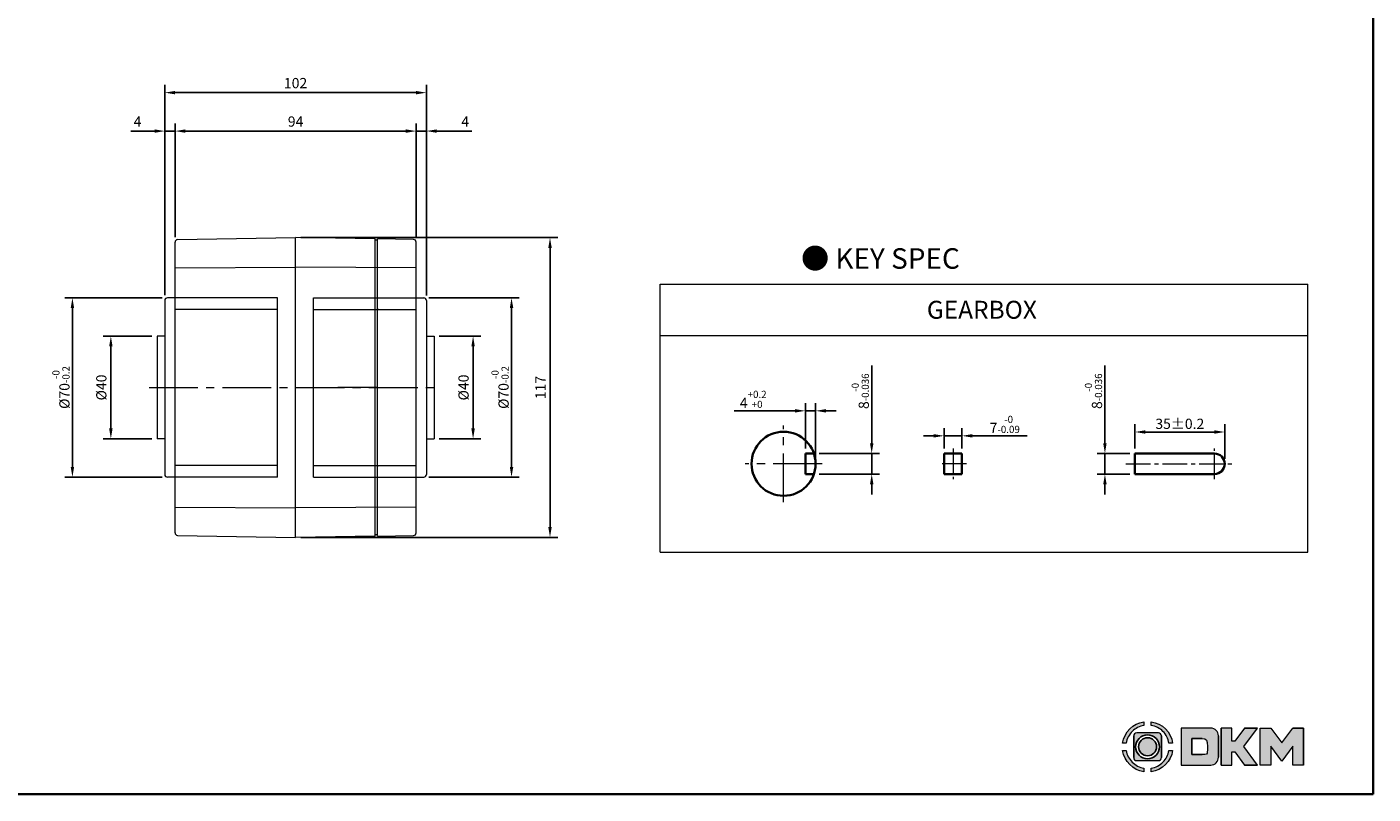
# Model space of a CAD drawing. Units: millimetres. Extents: x 2008 to 2994, y -1964 to 481.
# Drawn here: x 2469 to 2994, y -1964 to -1665 of the extents above; entities that cross this region are included whole.
import ezdxf
from ezdxf.enums import TextEntityAlignment as Align

# ---------------------------------------------------------------- set-up
doc = ezdxf.new("R2010")
doc.units = ezdxf.units.MM
doc.linetypes.add('CENTER2', pattern=[28.575, 19.05, -3.175, 3.175, -3.175])
for name, color, linetype, lineweight in [('DKM2_OUTLINE', 3, 'Continuous', 35), ('DKM3_CENTER', 1, 'CENTER2', 18), ('DKM5_DIM_LINE', 1, 'Continuous', 18), ('DKM7_TEXT', 2, 'Continuous', 18)]:
    doc.layers.add(name, color=color, linetype=linetype, lineweight=lineweight)
doc.styles.get("Standard").update_dxf_attribs({"font": 'romans.shx', "bigfont": 'whgtxt.shx'})
doc.dimstyles.new('DKM-A2', dxfattribs={"dimtxt": 4, "dimasz": 4, "dimexe": 3, "dimexo": 2, "dimgap": 1.2, "dimtad": 1, "dimdsep": 46, "dimtxsty": 'Standard', "dimcen": 0, "dimclrd": 1, "dimclre": 1, "dimclrt": 2, "dimazin": 2, "dimtfac": 1, "dimtmove": 0, "dimatfit": 3, "dimfxl": 1.25, "dimarcsym": 0})

# ---------------------------------------------------------------- blocks, each defined once
blk = doc.blocks.new('*D419')
at = {"layer": 'Defpoints', "color": 0, "transparency": 16777216}
for p in [(2574.06, -1746.84), (2574.06, -1863.84), (2673.29, -1863.84)]:
    blk.add_point(p, dxfattribs=at)
at = {"layer": 'DKM5_DIM_LINE', "color": 1, "lineweight": -2, "transparency": 16777216}
for p, q in [((2576.06, -1746.84), (2676.29, -1746.84)), ((2673.29, -1750.84), (2673.29, -1859.84)), ((2576.06, -1863.84), (2676.29, -1863.84))]:
    blk.add_line(p, q, dxfattribs=at)
at = {"layer": 'DKM5_DIM_LINE', "color": 1, "transparency": 16777216}
for points in [[(2672.62, -1750.84), (2673.96, -1750.84), (2673.29, -1746.84)], [(2672.62, -1859.84), (2673.96, -1859.84), (2673.29, -1863.84)]]:
    blk.add_solid(points, dxfattribs=at)
at = {"layer": 'DKM5_DIM_LINE', "color": 2, "transparency": 16777216, "insert": (2670.09, -1805.34), "char_height": 4, "attachment_point": 5, "rotation": 90}
blk.add_mtext('117', dxfattribs=at)
blk = doc.blocks.new('*D420')
at = {"layer": 'Defpoints', "color": 0, "transparency": 16777216}
for p in [(2621.06, -1705.27), (2621.06, -1748.59), (2625.06, -1771.43)]:
    blk.add_point(p, dxfattribs=at)
at = {"layer": 'DKM5_DIM_LINE', "color": 1, "lineweight": -2, "transparency": 16777216}
for p, q in [((2617.06, -1705.27), (2613.06, -1705.27)), ((2621.06, -1746.59), (2621.06, -1702.27)), ((2621.06, -1705.27), (2625.06, -1705.27)), ((2625.06, -1769.43), (2625.06, -1702.27)), ((2629.06, -1705.27), (2642.85, -1705.27))]:
    blk.add_line(p, q, dxfattribs=at)
at = {"layer": 'DKM5_DIM_LINE', "color": 1, "transparency": 16777216}
for points in [[(2617.06, -1704.61), (2617.06, -1705.94), (2621.06, -1705.27)], [(2629.06, -1704.61), (2629.06, -1705.94), (2625.06, -1705.27)]]:
    blk.add_solid(points, dxfattribs=at)
at = {"layer": 'DKM5_DIM_LINE', "color": 2, "transparency": 16777216, "insert": (2640.22, -1702.07), "char_height": 4, "attachment_point": 5}
blk.add_mtext('4', dxfattribs=at)
blk = doc.blocks.new('*D421')
at = {"layer": 'Defpoints', "color": 0, "transparency": 16777216}
for p in [(2527.06, -1705.27), (2527.06, -1748.64), (2621.06, -1748.59)]:
    blk.add_point(p, dxfattribs=at)
at = {"layer": 'DKM5_DIM_LINE', "color": 1, "lineweight": -2, "transparency": 16777216}
for p, q in [((2527.06, -1746.64), (2527.06, -1702.27)), ((2617.06, -1705.27), (2531.06, -1705.27)), ((2621.06, -1746.59), (2621.06, -1702.27))]:
    blk.add_line(p, q, dxfattribs=at)
at = {"layer": 'DKM5_DIM_LINE', "color": 1, "transparency": 16777216}
for points in [[(2531.06, -1704.61), (2531.06, -1705.94), (2527.06, -1705.27)], [(2617.06, -1704.61), (2617.06, -1705.94), (2621.06, -1705.27)]]:
    blk.add_solid(points, dxfattribs=at)
at = {"layer": 'DKM5_DIM_LINE', "color": 2, "transparency": 16777216, "insert": (2574.06, -1702.07), "char_height": 4, "attachment_point": 5}
blk.add_mtext('94', dxfattribs=at)
blk = doc.blocks.new('*D422')
at = {"layer": 'Defpoints', "color": 0, "transparency": 16777216}
for p in [(2523.06, -1705.27), (2527.06, -1748.64), (2523.06, -1771.34)]:
    blk.add_point(p, dxfattribs=at)
at = {"layer": 'DKM5_DIM_LINE', "color": 1, "lineweight": -2, "transparency": 16777216}
for p, q in [((2519.06, -1705.27), (2509.8, -1705.27)), ((2523.06, -1769.34), (2523.06, -1702.27)), ((2527.06, -1705.27), (2523.06, -1705.27)), ((2527.06, -1746.64), (2527.06, -1702.27)), ((2531.06, -1705.27), (2535.06, -1705.27))]:
    blk.add_line(p, q, dxfattribs=at)
at = {"layer": 'DKM5_DIM_LINE', "color": 1, "transparency": 16777216}
for points in [[(2519.06, -1704.61), (2519.06, -1705.94), (2523.06, -1705.27)], [(2531.06, -1704.61), (2531.06, -1705.94), (2527.06, -1705.27)]]:
    blk.add_solid(points, dxfattribs=at)
at = {"layer": 'DKM5_DIM_LINE', "color": 2, "transparency": 16777216, "insert": (2512.43, -1702.07), "char_height": 4, "attachment_point": 5}
blk.add_mtext('4', dxfattribs=at)
blk = doc.blocks.new('*D423')
at = {"layer": 'Defpoints', "color": 0, "transparency": 16777216}
for p in [(2523.06, -1690.27), (2523.06, -1771.34), (2625.06, -1771.43)]:
    blk.add_point(p, dxfattribs=at)
at = {"layer": 'DKM5_DIM_LINE', "color": 1, "lineweight": -2, "transparency": 16777216}
for p, q in [((2523.06, -1769.34), (2523.06, -1687.27)), ((2621.06, -1690.27), (2527.06, -1690.27)), ((2625.06, -1769.43), (2625.06, -1687.27))]:
    blk.add_line(p, q, dxfattribs=at)
at = {"layer": 'DKM5_DIM_LINE', "color": 1, "transparency": 16777216}
for points in [[(2527.06, -1689.61), (2527.06, -1690.94), (2523.06, -1690.27)], [(2621.06, -1689.61), (2621.06, -1690.94), (2625.06, -1690.27)]]:
    blk.add_solid(points, dxfattribs=at)
at = {"layer": 'DKM5_DIM_LINE', "color": 2, "transparency": 16777216, "insert": (2574.06, -1687.07), "char_height": 4, "attachment_point": 5}
blk.add_mtext('102', dxfattribs=at)
blk = doc.blocks.new('*D424')
at = {"layer": 'Defpoints', "color": 0, "transparency": 16777216}
for p in [(2624.06, -1770.34), (2624.06, -1840.34), (2658.29, -1840.34)]:
    blk.add_point(p, dxfattribs=at)
at = {"layer": 'DKM5_DIM_LINE', "color": 1, "lineweight": -2, "transparency": 16777216}
for p, q in [((2626.06, -1770.34), (2661.29, -1770.34)), ((2658.29, -1774.34), (2658.29, -1836.34)), ((2626.06, -1840.34), (2661.29, -1840.34))]:
    blk.add_line(p, q, dxfattribs=at)
at = {"layer": 'DKM5_DIM_LINE', "color": 1, "transparency": 16777216}
for points in [[(2657.62, -1774.34), (2658.96, -1774.34), (2658.29, -1770.34)], [(2657.62, -1836.34), (2658.96, -1836.34), (2658.29, -1840.34)]]:
    blk.add_solid(points, dxfattribs=at)
at = {"layer": 'DKM5_DIM_LINE', "color": 2, "transparency": 16777216, "insert": (2653.82, -1805.34), "char_height": 4, "attachment_point": 5, "rotation": 90}
blk.add_mtext('%%C70{\\H0.7x;\\S-0^ -0.2;}', dxfattribs=at)
blk = doc.blocks.new('*D383')
at = {"layer": 'Defpoints', "color": 0, "transparency": 16777216}
for p in [(2524.06, -1770.34), (2487.03, -1840.34), (2524.06, -1840.34)]:
    blk.add_point(p, dxfattribs=at)
at = {"layer": 'DKM5_DIM_LINE', "color": 1, "lineweight": -2, "transparency": 16777216}
for p, q in [((2522.06, -1770.34), (2484.03, -1770.34)), ((2487.03, -1774.34), (2487.03, -1836.34)), ((2522.06, -1840.34), (2484.03, -1840.34))]:
    blk.add_line(p, q, dxfattribs=at)
at = {"layer": 'DKM5_DIM_LINE', "color": 1, "transparency": 16777216}
for points in [[(2486.36, -1774.34), (2487.69, -1774.34), (2487.03, -1770.34)], [(2486.36, -1836.34), (2487.69, -1836.34), (2487.03, -1840.34)]]:
    blk.add_solid(points, dxfattribs=at)
at = {"layer": 'DKM5_DIM_LINE', "color": 2, "transparency": 16777216, "insert": (2482.56, -1805.34), "char_height": 4, "attachment_point": 5, "rotation": 90}
blk.add_mtext('%%C70{\\H0.7x;\\S-0^ -0.2;}', dxfattribs=at)
blk = doc.blocks.new('*D425')
at = {"layer": 'Defpoints', "color": 0, "transparency": 16777216}
for p in [(2628.06, -1785.34), (2628.06, -1825.34), (2643.29, -1825.34)]:
    blk.add_point(p, dxfattribs=at)
at = {"layer": 'DKM5_DIM_LINE', "color": 1, "lineweight": -2, "transparency": 16777216}
for p, q in [((2630.06, -1785.34), (2646.29, -1785.34)), ((2643.29, -1789.34), (2643.29, -1821.34)), ((2630.06, -1825.34), (2646.29, -1825.34))]:
    blk.add_line(p, q, dxfattribs=at)
at = {"layer": 'DKM5_DIM_LINE', "color": 1, "transparency": 16777216}
for points in [[(2642.62, -1789.34), (2643.96, -1789.34), (2643.29, -1785.34)], [(2642.62, -1821.34), (2643.96, -1821.34), (2643.29, -1825.34)]]:
    blk.add_solid(points, dxfattribs=at)
at = {"layer": 'DKM5_DIM_LINE', "color": 2, "transparency": 16777216, "insert": (2640.09, -1805.34), "char_height": 4, "attachment_point": 5, "rotation": 90}
blk.add_mtext('%%C40', dxfattribs=at)
blk = doc.blocks.new('*D426')
at = {"layer": 'Defpoints', "color": 0, "transparency": 16777216}
for p in [(2520.06, -1785.34), (2502.03, -1825.34), (2520.06, -1825.34)]:
    blk.add_point(p, dxfattribs=at)
at = {"layer": 'DKM5_DIM_LINE', "color": 1, "lineweight": -2, "transparency": 16777216}
for p, q in [((2518.06, -1785.34), (2499.03, -1785.34)), ((2502.03, -1789.34), (2502.03, -1821.34)), ((2518.06, -1825.34), (2499.03, -1825.34))]:
    blk.add_line(p, q, dxfattribs=at)
at = {"layer": 'DKM5_DIM_LINE', "color": 1, "transparency": 16777216}
for points in [[(2501.36, -1789.34), (2502.69, -1789.34), (2502.03, -1785.34)], [(2501.36, -1821.34), (2502.69, -1821.34), (2502.03, -1825.34)]]:
    blk.add_solid(points, dxfattribs=at)
at = {"layer": 'DKM5_DIM_LINE', "color": 2, "transparency": 16777216, "insert": (2498.83, -1805.34), "char_height": 4, "attachment_point": 5, "rotation": 90}
blk.add_mtext('%%C40', dxfattribs=at)
blk = doc.blocks.new('*D376')
at = {"layer": 'Defpoints', "color": 0, "transparency": 16777216}
for p in [(2772.88, -1814.45), (2772.88, -1831.12), (2776.88, -1835.12)]:
    blk.add_point(p, dxfattribs=at)
at = {"layer": 'DKM5_DIM_LINE', "color": 1, "lineweight": -2, "transparency": 16777216}
for p, q in [((2768.88, -1814.45), (2745.14, -1814.45)), ((2772.88, -1829.12), (2772.88, -1811.45)), ((2776.88, -1814.45), (2772.88, -1814.45)), ((2776.88, -1833.12), (2776.88, -1811.45)), ((2780.88, -1814.45), (2784.88, -1814.45))]:
    blk.add_line(p, q, dxfattribs=at)
at = {"layer": 'DKM5_DIM_LINE', "color": 1, "transparency": 16777216}
for points in [[(2768.88, -1813.78), (2768.88, -1815.12), (2772.88, -1814.45)], [(2780.88, -1813.78), (2780.88, -1815.12), (2776.88, -1814.45)]]:
    blk.add_solid(points, dxfattribs=at)
at = {"layer": 'DKM5_DIM_LINE', "color": 2, "transparency": 16777216, "insert": (2752.55, -1809.98), "char_height": 4, "attachment_point": 5}
blk.add_mtext('4{\\H0.7x;\\S+0.2^ +0;}', dxfattribs=at)
blk = doc.blocks.new('*D377')
at = {"layer": 'Defpoints', "color": 0, "transparency": 16777216}
for p in [(2776.23, -1831.12), (2776.23, -1839.12), (2798.75, -1839.12)]:
    blk.add_point(p, dxfattribs=at)
at = {"layer": 'DKM5_DIM_LINE', "color": 1, "lineweight": -2, "transparency": 16777216}
for p, q in [((2798.75, -1827.12), (2798.75, -1796.7)), ((2778.23, -1831.12), (2801.75, -1831.12)), ((2798.75, -1839.12), (2798.75, -1831.12)), ((2778.23, -1839.12), (2801.75, -1839.12)), ((2798.75, -1843.12), (2798.75, -1847.12))]:
    blk.add_line(p, q, dxfattribs=at)
at = {"layer": 'DKM5_DIM_LINE', "color": 1, "transparency": 16777216}
for points in [[(2798.09, -1827.12), (2799.42, -1827.12), (2798.75, -1831.12)], [(2798.09, -1843.12), (2799.42, -1843.12), (2798.75, -1839.12)]]:
    blk.add_solid(points, dxfattribs=at)
at = {"layer": 'DKM5_DIM_LINE', "color": 2, "transparency": 16777216, "insert": (2794.29, -1806.79), "char_height": 4, "attachment_point": 5, "rotation": 90}
blk.add_mtext('8{\\H0.7x;\\S-0^ -0.036;}', dxfattribs=at)
blk = doc.blocks.new('*D400')
at = {"layer": 'Defpoints', "color": 0, "transparency": 16777216}
for p in [(2936.41, -1822.71), (2901.41, -1831.12), (2936.41, -1835.12)]:
    blk.add_point(p, dxfattribs=at)
at = {"layer": 'DKM5_DIM_LINE', "color": 1, "lineweight": -2, "transparency": 16777216}
for p, q in [((2901.41, -1829.12), (2901.41, -1819.71)), ((2936.41, -1833.12), (2936.41, -1819.71)), ((2905.41, -1822.71), (2932.41, -1822.71))]:
    blk.add_line(p, q, dxfattribs=at)
at = {"layer": 'DKM5_DIM_LINE', "color": 1, "transparency": 16777216}
for points in [[(2905.41, -1822.04), (2905.41, -1823.38), (2901.41, -1822.71)], [(2932.41, -1822.04), (2932.41, -1823.38), (2936.41, -1822.71)]]:
    blk.add_solid(points, dxfattribs=at)
at = {"layer": 'DKM5_DIM_LINE', "color": 2, "transparency": 16777216, "insert": (2918.91, -1819.51), "char_height": 4, "attachment_point": 5}
blk.add_mtext('35{\\H1x;%%P0.2}', dxfattribs=at)
blk = doc.blocks.new('*D401')
at = {"layer": 'Defpoints', "color": 0, "transparency": 16777216}
for p in [(2889.7, -1831.12), (2901.41, -1831.12), (2901.41, -1839.12)]:
    blk.add_point(p, dxfattribs=at)
at = {"layer": 'DKM5_DIM_LINE', "color": 1, "lineweight": -2, "transparency": 16777216}
for p, q in [((2889.7, -1827.12), (2889.7, -1796.7)), ((2899.41, -1831.12), (2886.7, -1831.12)), ((2889.7, -1839.12), (2889.7, -1831.12)), ((2899.41, -1839.12), (2886.7, -1839.12)), ((2889.7, -1843.12), (2889.7, -1847.12))]:
    blk.add_line(p, q, dxfattribs=at)
at = {"layer": 'DKM5_DIM_LINE', "color": 1, "transparency": 16777216}
for points in [[(2889.04, -1827.12), (2890.37, -1827.12), (2889.7, -1831.12)], [(2889.04, -1843.12), (2890.37, -1843.12), (2889.7, -1839.12)]]:
    blk.add_solid(points, dxfattribs=at)
at = {"layer": 'DKM5_DIM_LINE', "color": 2, "transparency": 16777216, "insert": (2885.24, -1806.79), "char_height": 4, "attachment_point": 5, "rotation": 90}
blk.add_mtext('8{\\H0.7x;\\S-0^ -0.036;}', dxfattribs=at)
blk = doc.blocks.new('*D402')
at = {"layer": 'Defpoints', "color": 0, "transparency": 16777216}
for p in [(2833.96, -1824.21), (2826.96, -1831.12), (2833.96, -1831.12)]:
    blk.add_point(p, dxfattribs=at)
at = {"layer": 'DKM5_DIM_LINE', "color": 1, "lineweight": -2, "transparency": 16777216}
for p, q in [((2826.96, -1829.12), (2826.96, -1821.21)), ((2833.96, -1829.12), (2833.96, -1821.21)), ((2822.96, -1824.21), (2818.96, -1824.21)), ((2826.96, -1824.21), (2833.96, -1824.21)), ((2837.96, -1824.21), (2859.33, -1824.21))]:
    blk.add_line(p, q, dxfattribs=at)
at = {"layer": 'DKM5_DIM_LINE', "color": 1, "transparency": 16777216}
for points in [[(2822.96, -1823.54), (2822.96, -1824.88), (2826.96, -1824.21)], [(2837.96, -1823.54), (2837.96, -1824.88), (2833.96, -1824.21)]]:
    blk.add_solid(points, dxfattribs=at)
at = {"layer": 'DKM5_DIM_LINE', "color": 2, "transparency": 16777216, "insert": (2850.64, -1819.74), "char_height": 4, "attachment_point": 5}
blk.add_mtext('7{\\H0.7x;\\S-0^ -0.09;}', dxfattribs=at)

msp = doc.modelspace()

# ---------------------------------------------------------------- hatches: boundary and pattern name
h = msp.add_hatch(color=158)
edge = h.paths.add_edge_path()
edge.add_spline(control_points=[(2904.942, -1935.793), (2900.613, -1936.407), (2897.189, -1939.831), (2896.576, -1944.16)], knot_values=[4, 4, 4, 4, 5, 5, 5, 5], degree=3, periodic=0)
edge.add_spline(control_points=[(2896.576, -1944.16), (2896.576, -1944.16), (2897.988, -1944.16), (2897.988, -1944.16)], knot_values=[0, 0, 0, 0, 1, 1, 1, 1], degree=3, periodic=0)
edge.add_spline(control_points=[(2897.988, -1944.16), (2898.283, -1942.381), (2899.13, -1940.792), (2900.352, -1939.569)], knot_values=[1, 1, 1, 1, 2, 2, 2, 2], degree=3, periodic=0)
edge.add_spline(control_points=[(2900.352, -1939.569), (2901.574, -1938.348), (2903.164, -1937.499), (2904.942, -1937.205), (2904.942, -1937.205), (2904.942, -1935.793), (2904.942, -1935.793)], knot_values=[2, 2, 2, 2, 3, 3, 3, 4, 4, 4, 4], degree=3, periodic=0)
h = msp.add_hatch(color=158)
edge = h.paths.add_edge_path()
edge.add_spline(control_points=[(2916.102, -1944.16), (2915.487, -1939.831), (2912.063, -1936.407), (2907.734, -1935.793), (2907.734, -1935.793), (2907.734, -1937.205), (2907.734, -1937.205)], knot_values=[1, 1, 1, 1, 2, 2, 2, 3, 3, 3, 3], degree=3, periodic=0)
edge.add_spline(control_points=[(2907.734, -1937.205), (2909.513, -1937.499), (2911.102, -1938.348), (2912.324, -1939.569)], knot_values=[3, 3, 3, 3, 4, 4, 4, 4], degree=3, periodic=0)
edge.add_spline(control_points=[(2912.324, -1939.569), (2913.546, -1940.792), (2914.394, -1942.381), (2914.689, -1944.16)], knot_values=[4, 4, 4, 4, 5, 5, 5, 5], degree=3, periodic=0)
edge.add_spline(control_points=[(2914.689, -1944.16), (2914.689, -1944.16), (2916.102, -1944.16), (2916.102, -1944.16)], knot_values=[0, 0, 0, 0, 1, 1, 1, 1], degree=3, periodic=0)
h = msp.add_hatch(color=158)
edge = h.paths.add_edge_path()
edge.add_spline(control_points=[(2911.751, -1941.309), (2911.751, -1940.665), (2911.229, -1940.142), (2910.584, -1940.142)], knot_values=[7, 7, 7, 7, 8, 8, 8, 8], degree=3, periodic=0)
edge.add_spline(control_points=[(2910.584, -1940.142), (2910.584, -1940.142), (2902.092, -1940.142), (2902.092, -1940.142)], knot_values=[0, 0, 0, 0, 1, 1, 1, 1], degree=3, periodic=0)
edge.add_spline(control_points=[(2902.092, -1940.142), (2901.448, -1940.142), (2900.926, -1940.665), (2900.926, -1941.309)], knot_values=[1, 1, 1, 1, 2, 2, 2, 2], degree=3, periodic=0)
edge.add_line((2900.926, -1941.309), (2900.926, -1949.801))
edge.add_spline(control_points=[(2900.926, -1949.801), (2900.926, -1950.445), (2901.448, -1950.968), (2902.092, -1950.968)], knot_values=[3, 3, 3, 3, 4, 4, 4, 4], degree=3, periodic=0)
edge.add_spline(control_points=[(2902.092, -1950.968), (2902.092, -1950.968), (2910.584, -1950.968), (2910.584, -1950.968)], knot_values=[4, 4, 4, 4, 5, 5, 5, 5], degree=3, periodic=0)
edge.add_spline(control_points=[(2910.584, -1950.968), (2911.229, -1950.968), (2911.751, -1950.445), (2911.751, -1949.801)], knot_values=[5, 5, 5, 5, 6, 6, 6, 6], degree=3, periodic=0)
edge.add_line((2911.751, -1949.801), (2911.751, -1941.309))
h.paths.add_polyline_path([(2910.995, -1945.556, -1), (2901.681, -1945.556, -1)], flags=16)
h.paths.add_polyline_path([(2909.867, -1945.556, -1), (2902.809, -1945.556, -1)], flags=0)
h = msp.add_hatch(color=158)
edge = h.paths.add_edge_path()
edge.add_spline(control_points=[(2933.984, -1941.313), (2933.984, -1939.629), (2932.633, -1938.263), (2930.956, -1938.232)], knot_values=[0, 0, 0, 0, 1, 1, 1, 1], degree=3, periodic=0)
edge.add_spline(control_points=[(2930.956, -1938.232), (2930.956, -1938.232), (2919.5, -1938.232), (2919.5, -1938.232)], knot_values=[3, 3, 3, 3, 7, 7, 7, 7], degree=3, periodic=0)
edge.add_spline(control_points=[(2919.5, -1938.232), (2919.5, -1938.232), (2919.5, -1952.716), (2919.5, -1952.716)], knot_values=[7, 7, 7, 7, 12, 12, 12, 12], degree=3, periodic=0)
edge.add_spline(control_points=[(2919.5, -1952.716), (2919.5, -1952.716), (2930.956, -1952.716), (2930.956, -1952.716)], knot_values=[12, 12, 12, 12, 19, 19, 19, 19], degree=3, periodic=0)
edge.add_spline(control_points=[(2930.956, -1952.716), (2932.633, -1952.685), (2933.984, -1951.319), (2933.984, -1949.635)], knot_values=[12, 12, 12, 12, 13, 13, 13, 13], degree=3, periodic=0)
edge.add_line((2933.984, -1949.635), (2933.984, -1941.313))
edge = h.paths.add_edge_path(flags=16)
edge.add_spline(control_points=[(2927.671, -1942.366), (2929.386, -1942.366), (2929.713, -1942.822), (2929.715, -1945.479), (2929.715, -1945.479), (2929.713, -1948.135), (2929.386, -1948.592), (2927.671, -1948.592)], knot_values=[0, 0, 0, 0, 22.0055855, 22.0055855, 22.0055855, 22.5041892, 23.0027928, 23.0027928, 23.0027928, 23.0027928], degree=3, periodic=0)
edge.add_line((2927.671, -1948.592), (2923.625, -1948.592))
edge.add_line((2923.625, -1948.592), (2923.625, -1942.366))
edge.add_line((2923.625, -1942.366), (2928.863, -1942.366))
for points in [[(2935.078, -1952.716), (2939.216, -1952.716), (2939.216, -1947.512), (2940.316, -1947.512), (2944.165, -1952.716), (2949.196, -1952.716), (2943.885, -1945.458), (2949.143, -1938.232), (2944.136, -1938.232), (2940.348, -1943.373), (2939.216, -1943.373), (2939.216, -1938.232), (2935.078, -1938.232)], [(2950.269, -1952.716), (2954.407, -1952.716), (2954.407, -1945.286), (2958.683, -1951.2), (2962.967, -1945.287), (2962.967, -1952.716), (2967.105, -1952.716), (2967.105, -1938.232), (2962.98, -1938.232), (2958.683, -1944.08), (2954.394, -1938.232), (2950.269, -1938.232)]]:
    msp.add_hatch(color=158).paths.add_polyline_path(points)
h = msp.add_hatch(color=158)
edge = h.paths.add_edge_path()
edge.add_spline(control_points=[(2896.576, -1946.951), (2897.189, -1951.28), (2900.613, -1954.704), (2904.942, -1955.318), (2904.942, -1955.318), (2904.942, -1953.906), (2904.942, -1953.906)], knot_values=[1, 1, 1, 1, 2, 2, 2, 3, 3, 3, 3], degree=3, periodic=0)
edge.add_spline(control_points=[(2904.942, -1953.906), (2903.164, -1953.612), (2901.574, -1952.763), (2900.352, -1951.541)], knot_values=[3, 3, 3, 3, 4, 4, 4, 4], degree=3, periodic=0)
edge.add_spline(control_points=[(2900.352, -1951.541), (2899.13, -1950.32), (2898.283, -1948.73), (2897.988, -1946.951)], knot_values=[4, 4, 4, 4, 5, 5, 5, 5], degree=3, periodic=0)
edge.add_spline(control_points=[(2897.988, -1946.951), (2897.988, -1946.951), (2896.576, -1946.951), (2896.576, -1946.951)], knot_values=[0, 0, 0, 0, 1, 1, 1, 1], degree=3, periodic=0)
h = msp.add_hatch(color=158)
edge = h.paths.add_edge_path()
edge.add_spline(control_points=[(2907.734, -1955.318), (2912.063, -1954.704), (2915.487, -1951.28), (2916.102, -1946.951), (2916.102, -1946.951), (2914.689, -1946.951), (2914.689, -1946.951)], knot_values=[2, 2, 2, 2, 3, 3, 3, 4, 4, 4, 4], degree=3, periodic=0)
edge.add_spline(control_points=[(2914.689, -1946.951), (2914.394, -1948.73), (2913.546, -1950.32), (2912.324, -1951.541)], knot_values=[4, 4, 4, 4, 5, 5, 5, 5], degree=3, periodic=0)
edge.add_spline(control_points=[(2912.324, -1951.541), (2911.102, -1952.763), (2909.513, -1953.612), (2907.734, -1953.906), (2907.734, -1953.906), (2907.734, -1955.318), (2907.734, -1955.318)], knot_values=[0, 0, 0, 0, 1, 1, 1, 2, 2, 2, 2], degree=3, periodic=0)

# ---------------------------------------------------------------- linework, layer by layer
at = {"color": 7, "linetype": 'Continuous', "lineweight": 15}
for p, q in [((2606.06, -1835.655), (2606.06, -1836.14)), ((2606.06, -1840.673), (2606.06, -1840.187))]:
    msp.add_line(p, q, dxfattribs=at)
for p, q in [((2900.926, -1949.801), (2900.926, -1941.309)), ((2911.751, -1949.801), (2911.751, -1941.309)), ((2923.625, -1948.592), (2923.625, -1942.366)), ((2927.671, -1942.366), (2923.625, -1942.366)), ((2933.984, -1941.313), (2933.984, -1949.635)), ((2935.078, -1938.232), (2935.078, -1952.716)), ((2944.136, -1938.232), (2949.143, -1938.232)), ((2962.98, -1938.232), (2967.105, -1938.232)), ((2967.105, -1952.716), (2967.105, -1938.232)), ((2923.625, -1948.592), (2927.671, -1948.592)), ((2944.165, -1952.716), (2949.196, -1952.716))]:
    msp.add_line(p, q)
at = {"lineweight": 0}
for p, q in [((2939.216, -1938.232), (2935.078, -1938.232)), ((2939.216, -1943.373), (2939.216, -1938.232)), ((2944.136, -1938.232), (2940.348, -1943.373)), ((2943.885, -1945.458), (2949.143, -1938.232)), ((2950.269, -1952.716), (2950.269, -1938.232)), ((2950.269, -1938.232), (2954.394, -1938.232)), ((2954.394, -1938.232), (2958.683, -1944.08)), ((2958.683, -1944.08), (2962.98, -1938.232)), ((2940.348, -1943.373), (2939.216, -1943.373)), ((2939.216, -1952.716), (2939.216, -1947.512)), ((2939.216, -1947.512), (2940.316, -1947.512)), ((2940.316, -1947.512), (2944.165, -1952.716)), ((2949.196, -1952.716), (2943.885, -1945.458)), ((2958.683, -1951.2), (2954.407, -1945.286)), ((2954.407, -1945.286), (2954.407, -1952.716)), ((2962.967, -1945.287), (2958.683, -1951.2)), ((2962.967, -1952.716), (2962.967, -1945.287)), ((2935.078, -1952.716), (2939.216, -1952.716)), ((2954.407, -1952.716), (2950.269, -1952.716)), ((2967.105, -1952.716), (2962.967, -1952.716))]:
    msp.add_line(p, q, dxfattribs=at)
for radius in [4.657, 3.529]:
    msp.add_circle((2906.338, -1945.556), radius)
for points, knots in [([(2896.576, -1944.16), (2896.576, -1944.16), (2897.988, -1944.16), (2897.988, -1944.16), (2898.283, -1942.381), (2899.13, -1940.792), (2900.352, -1939.569), (2901.574, -1938.348), (2903.164, -1937.499), (2904.942, -1937.205), (2904.942, -1937.205), (2904.942, -1935.793), (2904.942, -1935.793), (2900.613, -1936.407), (2897.189, -1939.831), (2896.576, -1944.16)], [0, 0, 0, 0, 1, 1, 1, 2, 2, 2, 3, 3, 3, 4, 4, 4, 5, 5, 5, 5]), ([(2914.689, -1944.16), (2914.689, -1944.16), (2916.102, -1944.16), (2916.102, -1944.16), (2915.487, -1939.831), (2912.063, -1936.407), (2907.734, -1935.793), (2907.734, -1935.793), (2907.734, -1937.205), (2907.734, -1937.205), (2909.513, -1937.499), (2911.102, -1938.348), (2912.324, -1939.569), (2913.546, -1940.792), (2914.394, -1942.381), (2914.689, -1944.16)], [0, 0, 0, 0, 1, 1, 1, 2, 2, 2, 3, 3, 3, 4, 4, 4, 5, 5, 5, 5]), ([(2927.671, -1942.366), (2929.386, -1942.366), (2929.713, -1942.822), (2929.715, -1945.479), (2929.715, -1945.479), (2929.713, -1948.135), (2929.386, -1948.592), (2927.671, -1948.592)], [0, 0, 0, 0, 22.0055855, 22.0055855, 22.0055855, 22.5041892, 23.0027928, 23.0027928, 23.0027928, 23.0027928]), ([(2897.988, -1946.951), (2897.988, -1946.951), (2896.576, -1946.951), (2896.576, -1946.951), (2897.189, -1951.28), (2900.613, -1954.704), (2904.942, -1955.318), (2904.942, -1955.318), (2904.942, -1953.906), (2904.942, -1953.906), (2903.164, -1953.612), (2901.574, -1952.763), (2900.352, -1951.541), (2899.13, -1950.32), (2898.283, -1948.73), (2897.988, -1946.951)], [0, 0, 0, 0, 1, 1, 1, 2, 2, 2, 3, 3, 3, 4, 4, 4, 5, 5, 5, 5]), ([(2912.324, -1951.541), (2911.102, -1952.763), (2909.513, -1953.612), (2907.734, -1953.906), (2907.734, -1953.906), (2907.734, -1955.318), (2907.734, -1955.318), (2912.063, -1954.704), (2915.487, -1951.28), (2916.102, -1946.951), (2916.102, -1946.951), (2914.689, -1946.951), (2914.689, -1946.951), (2914.394, -1948.73), (2913.546, -1950.32), (2912.324, -1951.541)], [0, 0, 0, 0, 1, 1, 1, 2, 2, 2, 3, 3, 3, 4, 4, 4, 5, 5, 5, 5])]:
    msp.add_open_spline(points, degree=3, knots=knots, dxfattribs=at)
for points in [[(2902.092, -1940.142), (2901.448, -1940.142), (2900.926, -1940.665), (2900.926, -1941.309)], [(2910.584, -1940.142), (2910.584, -1940.142), (2902.092, -1940.142), (2902.092, -1940.142)], [(2911.751, -1941.309), (2911.751, -1940.665), (2911.229, -1940.142), (2910.584, -1940.142)], [(2930.956, -1938.232), (2930.956, -1938.232), (2919.5, -1938.232), (2919.5, -1938.232)], [(2919.5, -1938.232), (2919.5, -1938.232), (2919.5, -1952.716), (2919.5, -1952.716)], [(2933.984, -1941.313), (2933.984, -1939.629), (2932.633, -1938.263), (2930.956, -1938.232)], [(2900.926, -1949.801), (2900.926, -1950.445), (2901.448, -1950.968), (2902.092, -1950.968)], [(2902.092, -1950.968), (2902.092, -1950.968), (2910.584, -1950.968), (2910.584, -1950.968)], [(2910.584, -1950.968), (2911.229, -1950.968), (2911.751, -1950.445), (2911.751, -1949.801)], [(2919.5, -1952.716), (2919.5, -1952.716), (2930.956, -1952.716), (2930.956, -1952.716)], [(2930.956, -1952.716), (2932.633, -1952.685), (2933.984, -1951.319), (2933.984, -1949.635)]]:
    msp.add_open_spline(points, degree=3, dxfattribs=at)
at = {"layer": 'DKM2_OUTLINE'}
for p, q in [((2994.281, -1964.022), (2994.281, 145.637)), ((2776.226, -1831.117), (2772.883, -1831.117)), ((2772.883, -1839.117), (2772.883, -1831.117)), ((2826.955, -1831.117), (2833.955, -1831.117)), ((2826.955, -1831.117), (2826.955, -1839.117)), ((2833.955, -1831.117), (2833.955, -1839.117)), ((2901.408, -1831.117), (2932.408, -1831.117)), ((2901.408, -1839.117), (2901.408, -1831.117)), ((2776.226, -1839.117), (2772.883, -1839.117)), ((2826.955, -1839.117), (2833.955, -1839.117)), ((2932.408, -1839.117), (2901.408, -1839.117)), ((2994.281, -1964.022), (2008.449, -1964.022))]:
    msp.add_line(p, q, dxfattribs=at)
at = {"layer": 'DKM2_OUTLINE', "lineweight": 15}
for p, q in [((2528.043, -1747.645), (2574.06, -1746.841)), ((2574.06, -1758.341), (2574.06, -1746.841)), ((2605.06, -1747.382), (2574.06, -1746.841)), ((2605.06, -1758.565), (2605.06, -1747.382)), ((2606.06, -1747.882), (2605.06, -1747.882)), ((2620.078, -1747.595), (2606.06, -1747.35)), ((2606.06, -1747.882), (2606.06, -1747.35)), ((2606.06, -1758.773), (2606.06, -1747.882)), ((2527.06, -1862.038), (2527.06, -1748.644)), ((2621.06, -1862.088), (2621.06, -1748.595)), ((2527.06, -1758.681), (2574.06, -1758.341)), ((2574.06, -1852.341), (2574.06, -1758.341)), ((2621.06, -1758.686), (2574.06, -1758.341)), ((2605.06, -1770.201), (2605.06, -1758.565)), ((2606.06, -1759.052), (2606.06, -1758.345)), ((2606.06, -1770.072), (2606.06, -1758.773)), ((2523.06, -1771.341), (2523.06, -1805.341)), ((2567.06, -1770.341), (2524.06, -1770.341)), ((2567.06, -1840.341), (2567.06, -1770.341)), ((2581.06, -1840.341), (2581.06, -1770.341)), ((2581.06, -1770.341), (2624.06, -1770.341)), ((2605.06, -1774.701), (2605.06, -1770.201)), ((2606.06, -1770.495), (2606.06, -1770.009)), ((2606.06, -1840.611), (2606.06, -1770.072)), ((2625.06, -1771.341), (2625.06, -1805.341)), ((2625.06, -1771.429), (2625.06, -1839.254)), ((2567.06, -1774.841), (2527.06, -1774.841)), ((2581.06, -1774.841), (2621.06, -1774.841)), ((2605.06, -1835.981), (2605.06, -1774.701)), ((2606.06, -1774.542), (2606.06, -1775.028)), ((2523.06, -1785.341), (2520.06, -1785.341)), ((2520.06, -1785.341), (2520.06, -1825.341)), ((2625.06, -1785.341), (2628.06, -1785.341)), ((2628.06, -1785.341), (2628.06, -1825.341)), ((2523.06, -1805.341), (2523.06, -1839.341)), ((2625.06, -1805.341), (2625.06, -1839.341)), ((2523.06, -1825.341), (2520.06, -1825.341)), ((2625.06, -1825.341), (2628.06, -1825.341)), ((2567.06, -1835.841), (2527.06, -1835.841)), ((2581.06, -1835.841), (2621.06, -1835.841)), ((2605.06, -1840.481), (2605.06, -1835.981)), ((2567.06, -1840.341), (2524.06, -1840.341)), ((2581.06, -1840.341), (2624.06, -1840.341)), ((2605.06, -1852.117), (2605.06, -1840.481)), ((2606.06, -1851.91), (2606.06, -1840.611)), ((2527.06, -1852.001), (2574.06, -1852.341)), ((2621.06, -1851.996), (2574.06, -1852.341)), ((2574.06, -1863.841), (2574.06, -1852.341)), ((2605.06, -1863.3), (2605.06, -1852.117)), ((2606.06, -1852.338), (2606.06, -1851.631)), ((2606.06, -1862.8), (2606.06, -1851.91)), ((2528.043, -1863.038), (2574.06, -1863.841)), ((2605.06, -1863.3), (2574.06, -1863.841)), ((2606.06, -1862.8), (2605.06, -1862.8)), ((2606.06, -1863.333), (2606.06, -1863.04)), ((2606.06, -1863.333), (2620.078, -1863.088))]:
    msp.add_line(p, q, dxfattribs=at)
at = {"layer": 'DKM2_OUTLINE'}
msp.add_circle((2764.383, -1835.117), 12.5, dxfattribs=at)
at = {"layer": 'DKM2_OUTLINE', "lineweight": 15}
for centre, start, end in [((2528.06, -1748.644), 91, 180), ((2620.06, -1748.595), 0, 89), ((2524.06, -1771.341), 90, 180), ((2624.06, -1771.341), 0, 90), ((2524.06, -1839.341), 180, 270), ((2624.06, -1839.341), 270, 0), ((2528.06, -1862.038), 180, 269), ((2620.06, -1862.088), 271, 0)]:
    msp.add_arc(centre, 1, start, end, dxfattribs=at)
at = {"layer": 'DKM2_OUTLINE'}
msp.add_arc((2932.408, -1835.117), 4, 270, 90, dxfattribs=at)
at = {"layer": 'DKM3_CENTER'}
for p, q in [((2516.94, -1805.341), (2631.18, -1805.341)), ((2764.383, -1850.117), (2764.383, -1820.117)), ((2779.383, -1835.117), (2749.383, -1835.117))]:
    msp.add_line(p, q, dxfattribs=at)
at = {"layer": 'DKM3_CENTER', "ltscale": 0.5}
for p, q in [((2830.455, -1829.117), (2830.455, -1841.117)), ((2932.408, -1841.117), (2932.408, -1829.117)), ((2835.705, -1835.117), (2825.205, -1835.117)), ((2897.908, -1835.117), (2939.908, -1835.117))]:
    msp.add_line(p, q, dxfattribs=at)
at = {"layer": 'DKM5_DIM_LINE'}
for p, q in [((2716.253, -1869.631), (2716.253, -1765.006)), ((2716.253, -1765.006), (2968.814, -1765.006)), ((2968.814, -1869.631), (2968.814, -1765.006)), ((2716.253, -1785.006), (2968.814, -1785.006)), ((2606.06, -1805.341), (2590.534, -1805.341)), ((2716.253, -1869.631), (2968.814, -1869.631))]:
    msp.add_line(p, q, dxfattribs=at)

# ---------------------------------------------------------------- texts
at = {"layer": 'DKM7_TEXT'}
msp.add_text('GEARBOX', height=7, dxfattribs=at).set_placement((2841.711, -1775.006), align=Align.MIDDLE_CENTER)
at = {"layer": 'DKM7_TEXT', "insert": (2802.174, -1754.998), "char_height": 8, "width": 168.57431, "attachment_point": 5}
msp.add_mtext('\\A1;{\\fGulim|b1|i0|c129|p50;● KEY SPEC}', dxfattribs=at)

# ---------------------------------------------------------------- dimensions: what is measured, and where the dimension line sits
at = {"layer": 'DKM5_DIM_LINE'}
dim = msp.add_linear_dim(base=(2523.06, -1690.274), p1=(2625.06, -1771.429), p2=(2523.06, -1771.34), angle=180, dimstyle='DKM-A2', override={"dimtmove": 0}, dxfattribs=at)
dim.commit()
dim.dimension.update_dxf_attribs({"geometry": '*D423', "text_midpoint": (2574.06, -1690.274), "dimtype": 160})
dim = msp.add_linear_dim(base=(2523.06, -1705.274), p1=(2527.06, -1748.644), p2=(2523.06, -1771.341), angle=180, dimstyle='DKM-A2', dxfattribs=at)
dim.commit()
dim.dimension.update_dxf_attribs({"geometry": '*D422', "text_midpoint": (2512.432, -1702.074)})
dim = msp.add_linear_dim(base=(2527.06, -1705.274), p1=(2621.06, -1748.595), p2=(2527.06, -1748.644), angle=180, dimstyle='DKM-A2', override={"dimtmove": 0}, dxfattribs=at)
dim.commit()
dim.dimension.update_dxf_attribs({"geometry": '*D421', "text_midpoint": (2574.06, -1702.074)})
for base, p1, p2, angle, picture, middle in [((2621.06, -1705.274), (2625.06, -1771.429), (2621.06, -1748.595), 180, '*D420', (2640.218, -1705.274)), ((2673.292, -1863.841), (2574.06, -1746.841), (2574.06, -1863.841), 90, '*D419', (2673.292, -1805.341))]:
    dim = msp.add_linear_dim(base=base, p1=p1, p2=p2, angle=angle, dimstyle='DKM-A2', dxfattribs=at)
    dim.commit()
    dim.dimension.update_dxf_attribs({"geometry": picture, "text_midpoint": middle, "dimtype": 160})
for base, p1, p2, picture, middle in [((2487.025, -1840.341), (2524.06, -1770.341), (2524.06, -1840.341), '*D383', (2487.025, -1805.341)), ((2658.292, -1840.341), (2624.06, -1770.341), (2624.06, -1840.341), '*D424', (2658.292, -1805.341))]:
    dim = msp.add_linear_dim(base=base, p1=p1, p2=p2, angle=90, text='%%C<>{\\H0.7x;\\S-0^ -0.2;}', dimstyle='DKM-A2', override={"dimtmove": 0}, dxfattribs=at)
    dim.commit()
    dim.dimension.update_dxf_attribs({"geometry": picture, "text_midpoint": middle, "dimtype": 160})
for base, p1, p2, picture, middle in [((2502.025, -1825.341), (2520.06, -1785.341), (2520.06, -1825.341), '*D426', (2498.825, -1805.341)), ((2643.292, -1825.341), (2628.06, -1785.341), (2628.06, -1825.341), '*D425', (2640.092, -1805.341))]:
    dim = msp.add_linear_dim(base=base, p1=p1, p2=p2, angle=90, text='%%C<>', dimstyle='DKM-A2', override={"dimtmove": 0}, dxfattribs=at)
    dim.commit()
    dim.dimension.update_dxf_attribs({"geometry": picture, "text_midpoint": middle})
for base, p1, p2, picture, middle in [((2798.753, -1839.117), (2776.226, -1831.117), (2776.226, -1839.117), '*D377', (2798.753, -1806.789)), ((2889.702, -1831.117), (2901.408, -1839.117), (2901.408, -1831.117), '*D401', (2889.702, -1806.789))]:
    dim = msp.add_linear_dim(base=base, p1=p1, p2=p2, angle=270, text='<>{\\H0.7x;\\S-0^ -0.036;}', dimstyle='DKM-A2', dxfattribs=at)
    dim.commit()
    dim.dimension.update_dxf_attribs({"geometry": picture, "text_midpoint": middle, "dimtype": 160})
for base, p1, p2, text, picture, middle in [((2772.883, -1814.451), (2776.883, -1835.117), (2772.883, -1831.117), '<>{\\H0.7x;\\S+0.2^ +0;}', '*D376', (2752.554, -1814.451)), ((2936.408, -1822.711), (2901.408, -1831.117), (2936.408, -1835.117), '<>{\\H1x;%%P0.2}', '*D400', (2918.908, -1822.711))]:
    dim = msp.add_linear_dim(base=base, p1=p1, p2=p2, text=text, dimstyle='DKM-A2', dxfattribs=at)
    dim.commit()
    dim.dimension.update_dxf_attribs({"geometry": picture, "text_midpoint": middle, "dimtype": 160})
dim = msp.add_linear_dim(base=(2833.955, -1824.21), p1=(2826.955, -1831.117), p2=(2833.955, -1831.117), text='<>{\\H0.7x;\\S-0^ -0.09;}', dimstyle='DKM-A2', dxfattribs=at)
dim.commit()
dim.dimension.update_dxf_attribs({"geometry": '*D402', "text_midpoint": (2850.641, -1819.744)})

doc.saveas('drawing.dxf')
